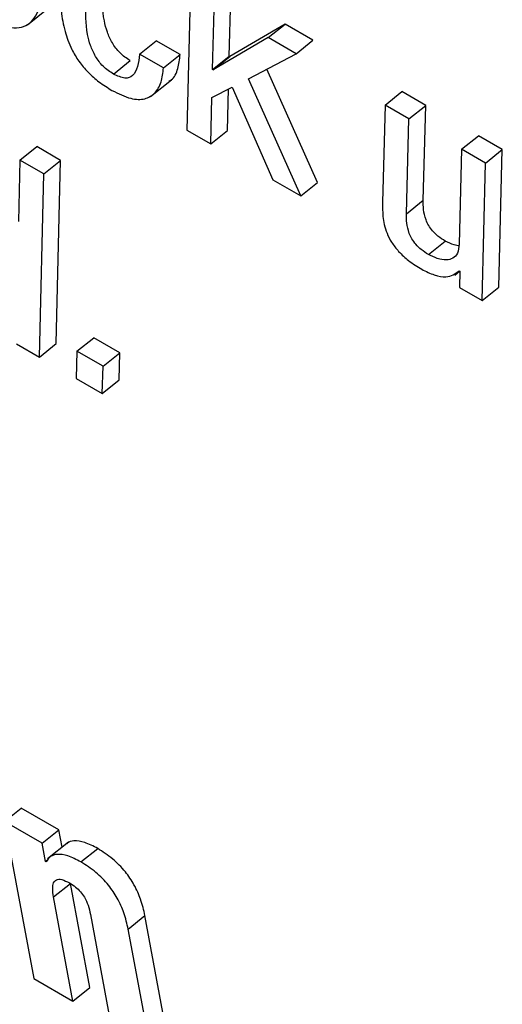
# Model space of a CAD drawing. Units: inches. Extents: x 0.1 to 10.8, y 0.2 to 8.4.
# Drawn here: x 9.4 to 9.5, y 5.9 to 5.9 of the extents above; entities that cross this region are included whole.
import ezdxf

# ---------------------------------------------------------------- set-up
doc = ezdxf.new("R2010")
doc.units = ezdxf.units.IN
doc.header["$MEASUREMENT"] = 0

msp = doc.modelspace()

# ---------------------------------------------------------------- linework, layer by layer
at = {"color": 7, "linetype": 'Continuous', "lineweight": 25}
for p, q in [((9.44831168, 5.88179386), (9.44824464, 5.879069)), ((9.44887541, 5.88016766), (9.44891739, 5.88178851)), ((9.44862573, 5.87996747), (9.44866771, 5.88158833)), ((9.44586874, 5.88063288), (9.44618084, 5.88088311)), ((9.44970531, 5.88064446), (9.44888386, 5.88016278)), ((9.44945563, 5.88044427), (9.44970531, 5.88064446)), ((9.45012086, 5.88040457), (9.44970531, 5.88064446)), ((9.44753863, 5.88019806), (9.44778831, 5.88039825)), ((9.44814435, 5.88019271), (9.44778831, 5.88039825)), ((9.44945563, 5.88044427), (9.44863418, 5.87996259)), ((9.44987117, 5.88020439), (9.44945563, 5.88044427)), ((9.44987117, 5.88020439), (9.45012086, 5.88040457)), ((9.447151, 5.87990104), (9.44740068, 5.88010122)), ((9.44789466, 5.87999253), (9.44753863, 5.88019806)), ((9.44789466, 5.87999253), (9.44814435, 5.88019271)), ((9.44862573, 5.87996747), (9.44887541, 5.88016766)), ((9.44863418, 5.87996259), (9.44888386, 5.88016278)), ((9.44888386, 5.88016278), (9.44887541, 5.88016766)), ((9.44916149, 5.87983241), (9.44987117, 5.88020439)), ((9.44863418, 5.87996259), (9.44862573, 5.87996747)), ((9.45018961, 5.87829052), (9.44943627, 5.87997643)), ((9.44770403, 5.87956795), (9.44801613, 5.87981818)), ((9.44993993, 5.87809034), (9.44916149, 5.87983241)), ((9.44861545, 5.87955532), (9.44891631, 5.87970678)), ((9.44885035, 5.87906365), (9.44886352, 5.87968021)), ((9.44891631, 5.87970678), (9.4495249, 5.87832992)), ((9.44860067, 5.87886347), (9.44861545, 5.87955532)), ((9.45119387, 5.87944081), (9.45144355, 5.87964099)), ((9.45179958, 5.87943546), (9.45144355, 5.87964099)), ((9.45119387, 5.87944081), (9.45115812, 5.87799043)), ((9.4515499, 5.87923528), (9.45119387, 5.87944081)), ((9.4515499, 5.87923528), (9.45179958, 5.87943546)), ((9.45176385, 5.87802382), (9.45179958, 5.87943546)), ((9.45151417, 5.87782364), (9.4515499, 5.87923528)), ((9.44824464, 5.879069), (9.44860067, 5.87886347)), ((9.44860067, 5.87886347), (9.44885035, 5.87906365)), ((9.45233424, 5.87878249), (9.45258392, 5.87898267)), ((9.45293995, 5.87877714), (9.45258392, 5.87898267)), ((9.44575912, 5.87862169), (9.4460088, 5.87882188)), ((9.44636483, 5.87861634), (9.4460088, 5.87882188)), ((9.45233424, 5.87878249), (9.4522985, 5.87737085)), ((9.45269027, 5.87857696), (9.45233424, 5.87878249)), ((9.45269027, 5.87857696), (9.45293995, 5.87877714)), ((9.45289002, 5.8767316), (9.45293995, 5.87877714)), ((9.44575912, 5.87862169), (9.44573618, 5.87771023)), ((9.44611515, 5.87841616), (9.44575912, 5.87862169)), ((9.44611515, 5.87841616), (9.44636483, 5.87861634)), ((9.44629834, 5.87589101), (9.44636483, 5.87861634)), ((9.45264034, 5.87653142), (9.45269027, 5.87857696)), ((9.44604866, 5.87569083), (9.44611515, 5.87841616)), ((9.4495249, 5.87832992), (9.44993993, 5.87809034)), ((9.44993993, 5.87809034), (9.45018961, 5.87829052)), ((9.45151417, 5.87782364), (9.45176385, 5.87802382)), ((9.45183904, 5.87721801), (9.45208873, 5.87741819)), ((9.45223099, 5.8769109), (9.45230355, 5.87696907)), ((9.45229714, 5.87697277), (9.4523056, 5.87696789)), ((9.4523056, 5.87696789), (9.45230122, 5.87672719)), ((9.45230122, 5.87672719), (9.45264034, 5.87653142)), ((9.45264034, 5.87653142), (9.45289002, 5.8767316)), ((9.44570953, 5.8758866), (9.44604866, 5.87569083)), ((9.44604866, 5.87569083), (9.44629834, 5.87589101)), ((9.44660722, 5.87577859), (9.4468569, 5.87597877)), ((9.44724657, 5.87575382), (9.4468569, 5.87597877)), ((9.44660722, 5.87577859), (9.44659581, 5.87537496)), ((9.44699689, 5.87555364), (9.44660722, 5.87577859)), ((9.44699689, 5.87555364), (9.44724657, 5.87575382)), ((9.44723482, 5.8753504), (9.44724657, 5.87575382)), ((9.44698514, 5.87515021), (9.44699689, 5.87555364)), ((9.44659581, 5.87537496), (9.44698514, 5.87515021)), ((9.44698514, 5.87515021), (9.44723482, 5.8753504)), ((9.44552879, 5.86878173), (9.44577847, 5.86898191)), ((9.4463377, 5.86865907), (9.44577847, 5.86898191)), ((9.44552879, 5.86878173), (9.44596384, 5.86644834)), ((9.44608802, 5.86845889), (9.44552879, 5.86878173)), ((9.44608802, 5.86845889), (9.4463377, 5.86865907)), ((9.44638629, 5.86839845), (9.4463377, 5.86865907)), ((9.44613884, 5.86818632), (9.44608802, 5.86845889)), ((9.44648326, 5.86847619), (9.44617116, 5.86822597)), ((9.44666639, 5.86817951), (9.44691607, 5.86837969)), ((9.44613884, 5.86818632), (9.44618059, 5.8682198)), ((9.44614746, 5.86818135), (9.44613884, 5.86818632)), ((9.44625947, 5.86765985), (9.44650915, 5.86786003)), ((9.44679794, 5.86631114), (9.44650915, 5.86786003)), ((9.44654826, 5.86611096), (9.44625947, 5.86765985)), ((9.44680841, 5.86739714), (9.44710852, 5.86578753)), ((9.44737001, 5.86718132), (9.44761969, 5.8673815)), ((9.44794245, 5.86565043), (9.44761969, 5.8673815)), ((9.44769276, 5.86545025), (9.44737001, 5.86718132)), ((9.44596384, 5.86644834), (9.44654826, 5.86611096)), ((9.44654826, 5.86611096), (9.44679794, 5.86631114))]:
    msp.add_line(p, q, dxfattribs=at)
for points, knots in [([(9.44447125, 5.88228451), (9.44447262, 5.88214576), (9.44447514, 5.88189151), (9.44456513, 5.88152399), (9.44471255, 5.88124067), (9.44486174, 5.88104463), (9.44509269, 5.88083255), (9.44537922, 5.88065914), (9.44570842, 5.88055587), (9.44595431, 5.88065815), (9.44608204, 5.88094428), (9.44609857, 5.88120424), (9.4461072, 5.8813401)], [0, 0, 0, 0, 0.13865382, 0.25407231, 0.30420768, 0.35339999, 0.40775637, 0.50916873, 0.60513957, 0.72617621, 0.85689675, 1, 1, 1, 1]), ([(9.4463628, 5.88116797), (9.44636331, 5.88105906), (9.44636423, 5.88086229), (9.44641503, 5.880561), (9.44650607, 5.88030326), (9.44663128, 5.88009051), (9.44677414, 5.87992102), (9.44694511, 5.87977226), (9.44706388, 5.87969899), (9.44712801, 5.87965943)], [0, 0, 0, 0, 0.23526511, 0.42502819, 0.57688357, 0.67524061, 0.77131236, 0.87649441, 1, 1, 1, 1]), ([(9.44740068, 5.88010122), (9.44734765, 5.8801363), (9.44724981, 5.88020101), (9.44712338, 5.88036916), (9.44705199, 5.88053423), (9.44698208, 5.88081518), (9.44698574, 5.88100822), (9.44698853, 5.88115517)], [0, 0, 0, 0, 0.14274496, 0.26334481, 0.39220965, 0.53735354, 1, 1, 1, 1]), ([(9.447151, 5.87990104), (9.44709797, 5.87993612), (9.44700013, 5.88000083), (9.4468737, 5.88016898), (9.44680231, 5.88033404), (9.44673239, 5.880615), (9.44673606, 5.88080804), (9.44673884, 5.88095498)], [0, 0, 0, 0, 0.14274496, 0.26334481, 0.39220965, 0.53735354, 1, 1, 1, 1]), ([(9.44753863, 5.88019806), (9.44752369, 5.88007065), (9.44750303, 5.87989445), (9.4473287, 5.87982092), (9.44721119, 5.8798739), (9.447151, 5.87990104)], [0, 0, 0, 0, 0.560257556, 0.77476261, 1, 1, 1, 1]), ([(9.44798049, 5.87979909), (9.4479905, 5.8798042), (9.44805669, 5.879838), (9.44811644, 5.87997157), (9.44813532, 5.88012118), (9.44814435, 5.88019271)], [0, 0, 0, 0, 0.08502462, 0.56252639, 1, 1, 1, 1]), ([(9.44712801, 5.87965943), (9.44722452, 5.87961153), (9.44740793, 5.87952051), (9.44762338, 5.87952008), (9.44777514, 5.87960873), (9.44786958, 5.87976769), (9.44788655, 5.8799198), (9.44789466, 5.87999253)], [0, 0, 0, 0, 0.21498745, 0.40859516, 0.59443245, 0.80608757, 1, 1, 1, 1]), ([(9.45115812, 5.87799043), (9.45115718, 5.87792302), (9.45115527, 5.87778607), (9.45119426, 5.87758266), (9.45128859, 5.87739529), (9.45140197, 5.87724956), (9.45155982, 5.87710806), (9.4516748, 5.87703718), (9.4517402, 5.87699687)], [0, 0, 0, 0, 0.21964802, 0.44622235, 0.55560812, 0.67198269, 0.81343721, 1, 1, 1, 1]), ([(9.45208873, 5.87741819), (9.45205325, 5.87744028), (9.45199025, 5.87747953), (9.451903, 5.87756258), (9.45184083, 5.87764939), (9.45176214, 5.87782119), (9.45176308, 5.87793326), (9.45176385, 5.87802382)], [0, 0, 0, 0, 0.16877366, 0.29977758, 0.41344504, 0.5260313, 1, 1, 1, 1]), ([(9.45183904, 5.87721801), (9.45180357, 5.8772401), (9.45174056, 5.87727935), (9.45165332, 5.8773624), (9.45159115, 5.87744921), (9.45151246, 5.87762101), (9.4515134, 5.87773308), (9.45151417, 5.87782364)], [0, 0, 0, 0, 0.16877366, 0.29977758, 0.41344504, 0.5260313, 1, 1, 1, 1]), ([(9.4522985, 5.87737085), (9.45229312, 5.87732244), (9.45228296, 5.87723095), (9.45220976, 5.87715575), (9.45210612, 5.87713051), (9.45198107, 5.8771478), (9.45188431, 5.87719563), (9.45183904, 5.87721801)], [0, 0, 0, 0, 0.22710498, 0.42917423, 0.61644913, 0.82056814, 1, 1, 1, 1]), ([(9.45229924, 5.87734672), (9.45227411, 5.87734902), (9.45221107, 5.87735478), (9.45213467, 5.87739438), (9.45208873, 5.87741819)], [0, 0, 0, 0, 0.398608892, 1, 1, 1, 1]), ([(9.4517402, 5.87699687), (9.45180339, 5.87696584), (9.45193354, 5.87690191), (9.4521441, 5.87686611), (9.452239, 5.87693225), (9.45229714, 5.87697277)], [0, 0, 0, 0, 0.26763965, 0.55125762, 1, 1, 1, 1]), ([(9.44691607, 5.86837969), (9.44685001, 5.86841411), (9.446721, 5.86848131), (9.44656964, 5.86849985), (9.44648243, 5.86848293), (9.44645817, 5.86845267), (9.4464546, 5.86844823)], [0, 0, 0, 0, 0.35224243, 0.6878207, 0.95413613, 1, 1, 1, 1]), ([(9.44761969, 5.8673815), (9.44760189, 5.86746097), (9.4475694, 5.86760598), (9.44746932, 5.86783298), (9.44732576, 5.86804784), (9.44713091, 5.86824406), (9.44699072, 5.86833256), (9.44691607, 5.86837969)], [0, 0, 0, 0, 0.22863401, 0.4171669, 0.58314564, 0.77804573, 1, 1, 1, 1]), ([(9.44666639, 5.86817951), (9.44660053, 5.86821367), (9.44647191, 5.86828039), (9.44631791, 5.86830221), (9.44620681, 5.86826895), (9.44616766, 5.86821116), (9.44614746, 5.86818135)], [0, 0, 0, 0, 0.2845388, 0.55561642, 0.77074402, 1, 1, 1, 1]), ([(9.44737001, 5.86718132), (9.44735221, 5.86726079), (9.44731972, 5.8674058), (9.44721964, 5.8676328), (9.44707608, 5.86784766), (9.44688123, 5.86804388), (9.44674104, 5.86813238), (9.44666639, 5.86817951)], [0, 0, 0, 0, 0.22863401, 0.4171669, 0.58314564, 0.77804573, 1, 1, 1, 1]), ([(9.44625947, 5.86765985), (9.44625298, 5.86770302), (9.4462411, 5.86778197), (9.44625408, 5.86787157), (9.44629803, 5.86792364), (9.44638259, 5.86792623), (9.44645753, 5.86788769), (9.44649726, 5.86786725)], [0, 0, 0, 0, 0.23280896, 0.42568238, 0.59308763, 0.78429637, 1, 1, 1, 1]), ([(9.44649726, 5.86786725), (9.44652696, 5.86784888), (9.44658175, 5.867815), (9.44666182, 5.86774018), (9.44673048, 5.86764324), (9.44678137, 5.86752362), (9.44679862, 5.86744295), (9.44680841, 5.86739714)], [0, 0, 0, 0, 0.18868105, 0.3479682, 0.50261346, 0.71751668, 1, 1, 1, 1])]:
    msp.add_open_spline(points, degree=3, knots=knots, dxfattribs=at)

doc.saveas('drawing.dxf')
